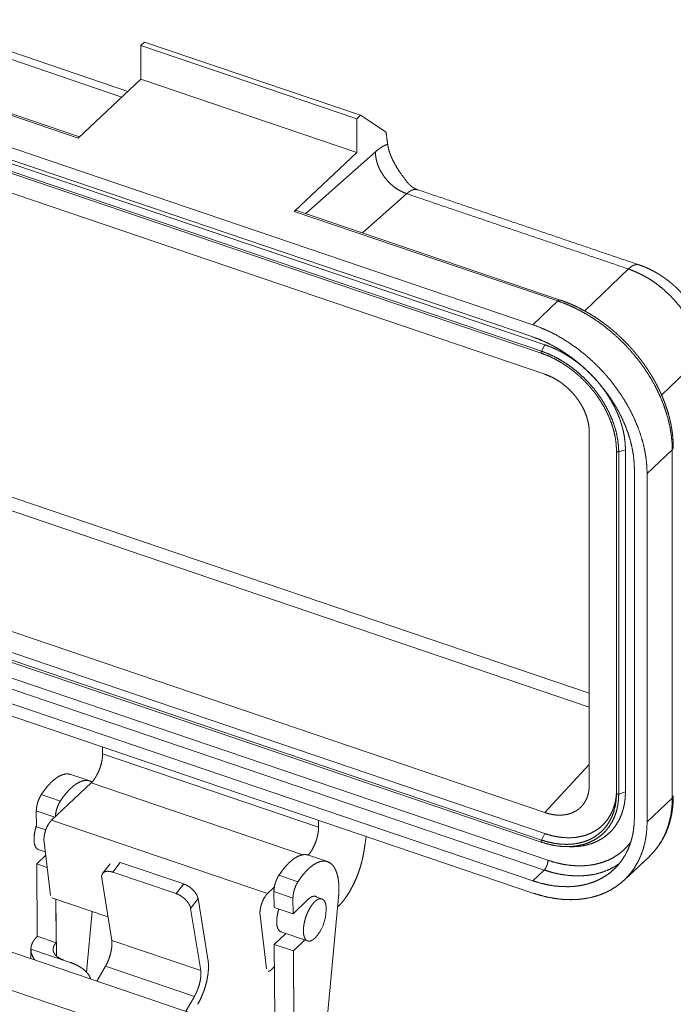
# Paper-space layout 'SHEET-001' of a CAD drawing. Units: millimetres. Extents: x 0 to 297, y 0 to 210.
# Drawn here: x 45 to 68, y 67 to 101 of the extents above; entities that cross this region are included whole.
import ezdxf

# ---------------------------------------------------------------- set-up
doc = ezdxf.new("R2010")
doc.units = ezdxf.units.MM
doc.layers.add('1', color=7, linetype='Continuous')

psp = doc.layouts.new('SHEET-001')

# ---------------------------------------------------------------- linework, layer by layer
at = {"layer": '1', "color": 18, "linetype": 'Continuous', "lineweight": 13}
for p, q in [((48.919, 98.017), (41.611, 100.497)), ((49.122, 98.209), (42.002, 100.626)), ((47.492, 96.672), (38.631, 99.68)), ((49.556, 99.752), (49.685, 99.873)), ((49.556, 98.618), (49.556, 99.752)), ((49.556, 99.752), (56.845, 97.278)), ((49.685, 99.873), (56.973, 97.4)), ((47.447, 96.629), (38.55, 99.649)), ((37.701, 98.849), (62.783, 90.336)), ((37.701, 98.436), (62.783, 89.923)), ((47.447, 96.629), (49.556, 98.618)), ((49.556, 98.618), (56.845, 96.144)), ((63.19, 89.66), (38.323, 98.1)), ((38.204, 97.813), (63.071, 89.373)), ((38.207, 97.884), (63.074, 89.444)), ((56.973, 97.4), (56.845, 97.278)), ((57.833, 96.832), (56.973, 97.4)), ((63.191, 88.665), (38.322, 97.106)), ((56.845, 97.278), (56.845, 96.144)), ((56.845, 96.144), (54.735, 94.156)), ((55.121, 94.083), (57.477, 96.172)), ((58.526, 94.756), (57.034, 93.433)), ((63.632, 91.136), (54.735, 94.156)), ((63.712, 91.167), (54.816, 94.186)), ((64.537, 90.8), (66.009, 92.217)), ((62.783, 90.336), (63.632, 91.136)), ((63.074, 89.444), (63.19, 89.66)), ((68.461, 89.243), (67.13, 87.962)), ((64.691, 74.81), (64.691, 86.713)), ((65.61, 74.529), (65.61, 86.074)), ((65.911, 86.12), (65.684, 86.048)), ((65.684, 86.048), (65.684, 74.504)), ((65.911, 74.575), (65.911, 86.12)), ((67.491, 86.116), (66.642, 85.315)), ((67.491, 74.365), (67.491, 86.116)), ((64.69, 77.906), (41.713, 85.705)), ((66.213, 85.461), (66.213, 73.71)), ((41.541, 85.295), (64.69, 77.438)), ((66.642, 73.564), (66.642, 85.315)), ((38.322, 82.317), (63.191, 73.877)), ((38.207, 81.392), (63.074, 72.951)), ((63.19, 73.168), (38.323, 81.608)), ((38.204, 81.321), (63.071, 72.88)), ((63.297, 72.267), (38.216, 80.78)), ((38.087, 80.452), (63.169, 71.939)), ((62.783, 71.576), (37.701, 80.089)), ((62.783, 71.163), (37.701, 79.676)), ((48.269, 75.862), (48.269, 76.089)), ((48.269, 75.862), (55.558, 73.388)), ((64.691, 75.498), (63.191, 73.877)), ((47.84, 74.945), (47.197, 75.163)), ((46.545, 73.618), (47.883, 74.879)), ((55.024, 72.456), (47.883, 74.879)), ((46.843, 74.266), (46.2, 74.484)), ((65.911, 74.575), (65.684, 74.504)), ((67.491, 74.365), (66.642, 73.564)), ((46.655, 73.721), (46.031, 73.933)), ((46.031, 73.933), (46.035, 73.399)), ((46.545, 73.618), (53.834, 71.144)), ((55.558, 73.616), (55.558, 73.388)), ((46.351, 73.292), (46.035, 73.399)), ((63.074, 72.951), (63.19, 73.168)), ((46.515, 71.08), (46.292, 72.895)), ((58.15, 64.772), (35.432, 72.483)), ((46.348, 72.442), (46.044, 72.15)), ((46.099, 72.631), (46.334, 72.551)), ((55.858, 72.223), (55.214, 72.442)), ((63.875, 72.729), (64.025, 72.725)), ((46.398, 72.03), (46.044, 72.15)), ((46.044, 72.15), (46.044, 72.15)), ((46.044, 72.15), (46.061, 69.703)), ((48.521, 72.151), (48.27, 71.824)), ((48.861, 72.196), (48.61, 71.869)), ((51.005, 71.468), (48.861, 72.196)), ((65.87, 71.6), (66.719, 72.4)), ((50.754, 71.142), (48.61, 71.869)), ((54.218, 71.763), (54.861, 71.544)), ((63.169, 71.939), (62.783, 71.576)), ((57.504, 63.705), (34.429, 71.537)), ((48.578, 69.566), (48.238, 71.666)), ((50.754, 71.142), (51.005, 71.468)), ((54.062, 71.359), (53.834, 71.144)), ((54.049, 71.212), (54.692, 70.993)), ((54.049, 71.212), (54.053, 70.678)), ((46.561, 70.998), (48.45, 70.357)), ((46.694, 70.953), (46.708, 69.039)), ((46.704, 69.485), (46.694, 70.953)), ((51.49, 70.974), (51.239, 70.647)), ((51.49, 70.974), (51.832, 68.862)), ((54.692, 70.993), (54.696, 70.46)), ((54.696, 70.46), (55.21, 70.954)), ((55.67, 70.967), (55.401, 71.058)), ((55.722, 65.596), (56.23, 71.019)), ((47.721, 68.499), (47.913, 70.54)), ((51.579, 68.548), (51.239, 70.647)), ((53.581, 70.422), (53.804, 68.606)), ((54.053, 70.678), (54.696, 70.46)), ((56.2, 70.694), (56.222, 70.716)), ((54.446, 69.798), (54.062, 69.429)), ((54.288, 69.852), (55.188, 69.546)), ((46.704, 69.485), (46.061, 69.703)), ((51.579, 68.548), (48.578, 69.566)), ((54.062, 69.429), (54.705, 69.21)), ((54.062, 69.429), (54.079, 66.982)), ((54.062, 69.429), (54.062, 69.429)), ((54.062, 69.429), (54.062, 69.429)), ((55.089, 69.58), (54.705, 69.21)), ((45.848, 69.274), (47.176, 68.823)), ((45.848, 69.256), (45.85, 68.947)), ((54.705, 69.21), (54.728, 65.934)), ((54.705, 69.21), (54.722, 66.763)), ((54.705, 69.21), (54.705, 69.21)), ((48.072, 68.193), (48.365, 68.695)), ((51.367, 67.676), (48.365, 68.695)), ((53.93, 68.555), (54.067, 68.684)), ((51.073, 67.174), (51.367, 67.676))]:
    psp.add_line(p, q, dxfattribs=at)
for centre, start, end in [((47.46, 72.962), 161.0938, 177.9798), ((54.309, 70.637), 324.5247, 357.9798)]:
    psp.add_arc(centre, 1.506, start, end, dxfattribs=at)
for points, knots in [([(57.833, 96.832), (57.86, 96.63), (57.886, 96.426)], [0, 0, 0.499107, 1, 1]), ([(57.477, 96.172), (57.581, 96.257), (57.685, 96.329), (57.787, 96.385), (57.886, 96.426)], [0, 0, 0.278857, 0.538094, 0.778145, 1, 1]), ([(57.886, 96.426), (57.9, 96.349), (57.916, 96.271), (57.939, 96.189), (57.968, 96.106), (58.002, 96.019), (58.04, 95.931), (58.102, 95.807), (58.171, 95.683), (58.251, 95.553), (58.338, 95.423), (58.568, 95.118)], [0, 0, 0.052352, 0.105723, 0.162685, 0.221555, 0.284386, 0.348661, 0.441537, 0.536836, 0.639391, 0.743813, 1, 1]), ([(57.477, 96.172), (57.483, 96.031), (57.507, 95.887), (57.55, 95.742), (57.609, 95.597), (57.685, 95.456), (57.775, 95.322), (57.878, 95.195), (57.993, 95.079), (58.118, 94.976), (58.249, 94.886), (58.386, 94.813), (58.526, 94.756)], [0, 0, 0.075113, 0.1533, 0.234333, 0.317813, 0.40322, 0.489948, 0.577319, 0.664629, 0.751183, 0.836313, 0.919418, 1, 1]), ([(58.905, 94.889), (58.867, 94.903), (58.83, 94.919), (58.798, 94.934), (58.766, 94.951), (58.74, 94.967), (58.715, 94.984), (58.69, 95.001), (58.667, 95.02), (58.651, 95.033), (58.636, 95.046), (58.625, 95.056), (58.614, 95.067), (58.604, 95.077), (58.599, 95.082), (58.594, 95.087), (58.589, 95.092), (58.585, 95.097), (58.577, 95.107), (58.572, 95.113), (58.57, 95.115), (58.567, 95.118)], [0, 0, 0.097936, 0.195766, 0.282465, 0.369005, 0.442649, 0.515675, 0.58933, 0.661545, 0.71046, 0.757976, 0.795967, 0.832761, 0.867812, 0.884774, 0.901719, 0.91782, 0.933903, 0.964547, 0.982626, 0.991309, 1, 1]), ([(58.905, 94.889), (58.835, 94.901), (58.76, 94.892), (58.682, 94.864), (58.603, 94.817), (58.526, 94.756)], [0, 0, 0.170042, 0.350503, 0.548335, 0.765454, 1, 1]), ([(66.009, 92.217), (62.267, 93.487), (58.526, 94.756)], [0, 0, 0.5, 1, 1]), ([(66.376, 92.353), (62.641, 93.621), (58.905, 94.889)], [0, 0, 0.5, 1, 1]), ([(54.735, 94.156), (54.778, 94.184), (54.816, 94.186)], [0, 0, 0.57531, 1, 1]), ([(66.009, 92.217), (66.066, 92.265), (66.123, 92.307), (66.182, 92.339), (66.24, 92.358), (66.297, 92.365), (66.352, 92.36), (66.376, 92.353)], [0, 0, 0.182327, 0.354386, 0.517459, 0.66519, 0.805803, 0.938836, 1, 1]), ([(68.618, 89.632), (68.611, 89.703), (68.603, 89.775), (68.594, 89.835), (68.584, 89.895), (68.575, 89.942), (68.565, 89.988), (68.557, 90.024), (68.548, 90.059), (68.54, 90.091), (68.531, 90.124), (68.51, 90.196), (68.487, 90.269), (68.465, 90.332), (68.441, 90.394), (68.419, 90.449), (68.396, 90.503), (68.37, 90.56), (68.344, 90.617), (68.31, 90.684), (68.275, 90.75), (68.232, 90.826), (68.187, 90.902), (68.144, 90.968), (68.1, 91.034), (68.05, 91.105), (67.997, 91.175), (67.937, 91.251), (67.875, 91.326), (67.805, 91.405), (67.731, 91.483), (67.649, 91.564), (67.565, 91.644), (67.487, 91.712), (67.407, 91.778), (67.321, 91.845), (67.233, 91.91), (67.138, 91.975), (67.041, 92.037), (66.938, 92.099), (66.833, 92.156), (66.722, 92.212), (66.611, 92.262), (66.494, 92.31), (66.376, 92.353)], [0, 0, 0.01937, 0.03885, 0.055072, 0.071369, 0.084192, 0.097031, 0.106778, 0.116533, 0.125528, 0.134538, 0.154921, 0.175361, 0.193312, 0.211289, 0.227128, 0.242977, 0.259803, 0.276673, 0.296784, 0.316995, 0.340469, 0.364067, 0.385295, 0.406613, 0.430073, 0.453613, 0.479607, 0.50567, 0.534251, 0.562901, 0.594052, 0.62525, 0.653079, 0.68091, 0.710359, 0.739769, 0.770739, 0.801606, 0.833921, 0.866056, 0.899351, 0.932332, 0.966333, 1, 1]), ([(68.461, 89.243), (68.447, 89.369), (68.429, 89.496), (68.4, 89.634), (68.362, 89.776), (68.314, 89.926), (68.256, 90.078), (68.155, 90.302), (68.035, 90.525), (67.888, 90.756), (67.723, 90.979), (67.546, 91.186), (67.356, 91.381), (67.15, 91.565), (66.933, 91.733), (66.782, 91.838), (66.627, 91.934), (66.469, 92.019), (66.317, 92.091), (66.163, 92.156), (66.009, 92.217)], [0, 0, 0.031126, 0.062845, 0.0977, 0.133726, 0.172801, 0.212827, 0.273447, 0.335781, 0.403246, 0.471847, 0.538861, 0.606174, 0.674098, 0.741716, 0.787182, 0.832128, 0.876308, 0.917954, 0.95909, 1, 1]), ([(63.632, 91.136), (63.675, 91.165), (63.712, 91.167)], [0, 0, 0.575418, 1, 1]), ([(67.491, 86.116), (67.482, 86.372), (67.455, 86.633), (67.41, 86.898), (67.347, 87.165), (67.268, 87.434), (67.171, 87.702), (67.058, 87.97), (66.929, 88.234), (66.784, 88.495), (66.625, 88.751), (66.452, 89.001), (66.266, 89.243), (66.067, 89.477), (65.857, 89.702), (65.637, 89.915), (65.407, 90.117), (65.169, 90.307), (64.924, 90.483), (64.673, 90.645), (64.417, 90.792), (64.157, 90.923), (63.895, 91.038), (63.632, 91.136)], [0, 0, 0.038236, 0.077387, 0.117443, 0.158376, 0.200145, 0.242697, 0.285967, 0.329879, 0.37435, 0.419291, 0.464604, 0.510189, 0.555941, 0.601755, 0.647524, 0.693141, 0.738503, 0.783507, 0.828058, 0.872063, 0.915438, 0.958105, 1, 1]), ([(67.525, 86.189), (67.525, 86.246), (67.524, 86.305), (67.521, 86.39), (67.515, 86.477), (67.507, 86.564), (67.498, 86.651), (67.486, 86.738), (67.473, 86.826), (67.457, 86.915), (67.44, 87.003), (67.42, 87.092), (67.399, 87.181), (67.376, 87.27), (67.351, 87.359), (67.324, 87.448), (67.295, 87.537), (67.264, 87.626), (67.232, 87.715), (67.197, 87.803), (67.161, 87.892), (67.123, 87.98), (67.084, 88.068), (67.042, 88.156), (66.999, 88.243), (66.954, 88.33), (66.908, 88.416), (66.86, 88.502), (66.81, 88.587), (66.759, 88.672), (66.706, 88.756), (66.652, 88.839), (66.596, 88.922), (66.538, 89.004), (66.48, 89.085), (66.419, 89.165), (66.358, 89.244), (66.295, 89.323), (66.23, 89.401), (66.165, 89.477), (66.098, 89.553), (66.03, 89.627), (65.96, 89.7), (65.89, 89.773), (65.818, 89.844), (65.745, 89.914), (65.672, 89.982), (65.597, 90.05), (65.521, 90.116), (65.444, 90.18), (65.367, 90.244), (65.288, 90.305), (65.209, 90.366), (65.128, 90.425), (65.048, 90.482), (64.966, 90.538), (64.884, 90.593), (64.801, 90.646), (64.717, 90.697), (64.633, 90.746), (64.548, 90.794), (64.463, 90.84), (64.377, 90.885), (64.292, 90.928), (64.205, 90.969), (64.119, 91.008), (64.032, 91.045), (63.945, 91.081), (63.857, 91.115), (63.785, 91.141), (63.712, 91.166)], [0, 0, 0.008709, 0.017463, 0.030386, 0.043407, 0.056524, 0.069726, 0.083028, 0.096418, 0.109905, 0.123475, 0.13714, 0.150889, 0.164726, 0.178645, 0.192648, 0.206729, 0.22089, 0.235126, 0.249435, 0.263817, 0.278267, 0.292782, 0.307361, 0.322001, 0.336698, 0.351451, 0.366255, 0.381109, 0.396007, 0.410949, 0.42593, 0.440948, 0.455997, 0.471077, 0.486182, 0.501311, 0.516458, 0.531622, 0.546796, 0.56198, 0.577169, 0.592359, 0.607549, 0.622732, 0.637907, 0.653068, 0.668214, 0.683341, 0.698444, 0.713521, 0.728569, 0.743584, 0.758562, 0.7735, 0.788397, 0.803247, 0.818049, 0.832798, 0.847494, 0.862131, 0.876708, 0.891221, 0.905671, 0.920051, 0.93436, 0.948599, 0.962765, 0.976847, 0.988452, 1, 1]), ([(66.642, 85.315), (66.633, 85.571), (66.606, 85.833), (66.561, 86.098), (66.499, 86.365), (66.419, 86.633), (66.322, 86.902), (66.209, 87.169), (66.08, 87.434), (65.935, 87.695), (65.776, 87.951), (65.603, 88.201), (65.417, 88.443), (65.218, 88.677), (65.008, 88.901), (64.788, 89.115), (64.558, 89.317), (64.32, 89.507), (64.075, 89.683), (63.824, 89.845), (63.568, 89.992), (63.308, 90.123), (63.046, 90.238), (62.783, 90.336)], [0, 0, 0.038236, 0.077388, 0.117443, 0.158377, 0.200146, 0.242698, 0.285967, 0.329879, 0.37435, 0.419291, 0.464604, 0.510188, 0.55594, 0.601754, 0.647524, 0.693141, 0.738503, 0.783507, 0.828058, 0.872063, 0.915437, 0.958105, 1, 1]), ([(62.783, 89.923), (63.028, 89.832), (63.271, 89.724), (63.512, 89.601), (63.749, 89.462), (63.982, 89.309), (64.208, 89.142), (64.427, 88.962), (64.637, 88.77), (64.838, 88.568), (65.029, 88.355), (65.208, 88.134), (65.375, 87.905), (65.529, 87.67), (65.668, 87.429), (65.793, 87.184), (65.903, 86.936), (65.997, 86.687), (66.074, 86.437), (66.134, 86.188), (66.178, 85.942), (66.204, 85.699), (66.213, 85.461)], [0, 0, 0.043818, 0.088477, 0.133903, 0.180004, 0.226684, 0.273838, 0.321351, 0.369108, 0.416988, 0.46487, 0.512633, 0.560153, 0.607317, 0.65401, 0.700128, 0.745571, 0.79025, 0.834091, 0.877026, 0.919008, 0.960004, 1, 1]), ([(63.074, 89.372), (63.063, 89.383), (63.063, 89.411), (63.074, 89.444)], [0, 0, 0.20137, 0.562369, 1, 1]), ([(63.074, 89.444), (63.29, 89.362), (63.504, 89.264), (63.715, 89.149), (63.922, 89.02), (64.123, 88.877), (64.316, 88.72), (64.502, 88.551), (64.677, 88.37), (64.842, 88.181), (64.994, 87.982), (65.134, 87.777), (65.259, 87.565), (65.37, 87.35), (65.464, 87.131), (65.543, 86.911), (65.604, 86.692), (65.648, 86.474), (65.675, 86.259), (65.684, 86.048)], [0, 0, 0.050815, 0.102742, 0.155662, 0.209426, 0.263876, 0.318844, 0.374145, 0.429595, 0.485005, 0.540184, 0.59495, 0.649125, 0.70254, 0.755048, 0.806507, 0.856808, 0.905858, 0.953598, 1, 1]), ([(63.517, 89.185), (63.297, 89.288), (63.074, 89.372)], [0, 0, 0.50571, 1, 1]), ([(65.911, 86.12), (65.902, 86.339), (65.874, 86.563), (65.828, 86.79), (65.764, 87.019), (65.682, 87.249), (65.583, 87.476), (65.468, 87.701), (65.337, 87.922), (65.192, 88.136), (65.033, 88.343), (64.861, 88.541), (64.678, 88.729), (64.485, 88.905), (64.283, 89.069), (64.074, 89.218), (63.858, 89.353), (63.638, 89.472), (63.415, 89.575), (63.19, 89.66)], [0, 0, 0.046401, 0.094142, 0.14319, 0.193492, 0.244953, 0.297458, 0.350875, 0.405051, 0.459815, 0.514995, 0.570404, 0.625855, 0.681157, 0.736123, 0.790575, 0.844339, 0.897256, 0.949185, 1, 1]), ([(63.52, 89.182), (63.523, 89.18), (63.528, 89.178), (63.531, 89.176), (63.599, 89.141), (63.667, 89.102), (63.735, 89.062), (63.802, 89.021), (63.869, 88.978), (63.935, 88.934), (64, 88.888), (64.065, 88.841), (64.129, 88.792), (64.192, 88.741), (64.254, 88.69), (64.316, 88.637), (64.376, 88.582), (64.436, 88.527), (64.494, 88.47), (64.551, 88.412), (64.608, 88.353), (64.663, 88.293), (64.717, 88.232), (64.769, 88.17), (64.821, 88.107), (64.871, 88.043), (64.919, 87.978), (64.966, 87.912), (65.012, 87.846), (65.057, 87.779), (65.099, 87.711), (65.141, 87.643), (65.18, 87.574), (65.218, 87.505), (65.255, 87.435), (65.29, 87.365), (65.313, 87.315), (65.336, 87.264)], [0, 0, 0.001083, 0.003251, 0.004337, 0.033103, 0.062147, 0.091314, 0.1206, 0.150042, 0.179625, 0.20933, 0.239145, 0.269058, 0.299065, 0.32915, 0.359301, 0.38951, 0.41976, 0.450047, 0.480353, 0.510667, 0.540978, 0.571278, 0.601548, 0.63178, 0.661963, 0.692084, 0.722132, 0.752094, 0.781962, 0.811724, 0.841368, 0.87088, 0.900262, 0.929501, 0.958561, 0.979329, 1, 1]), ([(64.691, 86.713), (64.683, 86.842), (64.668, 86.972), (64.64, 87.104), (64.601, 87.238), (64.551, 87.371), (64.49, 87.503), (64.42, 87.633), (64.341, 87.76), (64.252, 87.883), (64.156, 88.001), (64.052, 88.113), (63.942, 88.217), (63.825, 88.315), (63.704, 88.404), (63.58, 88.484), (63.452, 88.554), (63.322, 88.613), (63.191, 88.665)], [0, 0, 0.049358, 0.099525, 0.151397, 0.204894, 0.259553, 0.315245, 0.371921, 0.429387, 0.487408, 0.545783, 0.60431, 0.662739, 0.720843, 0.778503, 0.835528, 0.891431, 0.946034, 1, 1]), ([(65.61, 86.074), (65.599, 86.305), (65.566, 86.541), (65.511, 86.781), (65.435, 87.023), (65.338, 87.263)], [0, 0, 0.188308, 0.382733, 0.583088, 0.789021, 1, 1]), ([(65.684, 86.048), (65.65, 86.045), (65.621, 86.055), (65.61, 86.074)], [0, 0, 0.392927, 0.751813, 1, 1]), ([(67.491, 86.116), (67.517, 86.151), (67.526, 86.189)], [0, 0, 0.530946, 1, 1]), ([(47.883, 74.879), (47.95, 74.952), (48.015, 75.041), (48.076, 75.144), (48.131, 75.258), (48.179, 75.379), (48.217, 75.504), (48.246, 75.628), (48.263, 75.749), (48.269, 75.862)], [0, 0, 0.091594, 0.193891, 0.304902, 0.422133, 0.542755, 0.66378, 0.782208, 0.89515, 1, 1]), ([(47.197, 75.163), (47.111, 75.181), (47.02, 75.179), (46.923, 75.156), (46.823, 75.114), (46.72, 75.053), (46.615, 74.973), (46.509, 74.875), (46.404, 74.76), (46.301, 74.629), (46.2, 74.484)], [0, 0, 0.068274, 0.139682, 0.21686, 0.301696, 0.395338, 0.498331, 0.610726, 0.732227, 0.862254, 1, 1]), ([(47.914, 74.91), (47.835, 74.946), (47.749, 74.963), (47.658, 74.96), (47.562, 74.937), (47.462, 74.894), (47.36, 74.832), (47.255, 74.752), (47.151, 74.654), (47.046, 74.54), (46.943, 74.41), (46.843, 74.266)], [0, 0, 0.063699, 0.127589, 0.194547, 0.266967, 0.346559, 0.43436, 0.53084, 0.636056, 0.749715, 0.871277, 1, 1]), ([(63.191, 73.877), (63.322, 73.84), (63.452, 73.81), (63.58, 73.794), (63.705, 73.79), (63.825, 73.797), (63.942, 73.816), (64.052, 73.846), (64.156, 73.887), (64.252, 73.94), (64.341, 74.002), (64.42, 74.075), (64.49, 74.157), (64.551, 74.248), (64.601, 74.347), (64.641, 74.454), (64.668, 74.567), (64.683, 74.687), (64.691, 74.81)], [0, 0, 0.06421, 0.127129, 0.188048, 0.247103, 0.304379, 0.359967, 0.414053, 0.466882, 0.518725, 0.569931, 0.620885, 0.67195, 0.723519, 0.775985, 0.829643, 0.884768, 0.941739, 1, 1]), ([(46.2, 74.484), (46.153, 74.402), (46.111, 74.311), (46.077, 74.215), (46.052, 74.117), (46.036, 74.022), (46.031, 73.933)], [0, 0, 0.161851, 0.333415, 0.508924, 0.682351, 0.84783, 1, 1]), ([(63.074, 72.951), (63.295, 72.886), (63.515, 72.839), (63.731, 72.812), (63.942, 72.804), (64.146, 72.816), (64.342, 72.848), (64.529, 72.899), (64.704, 72.969), (64.867, 73.057), (65.017, 73.163), (65.151, 73.286), (65.27, 73.425), (65.372, 73.579), (65.457, 73.747), (65.523, 73.927), (65.571, 74.119), (65.6, 74.32), (65.61, 74.529)], [0, 0, 0.064431, 0.127092, 0.187923, 0.246917, 0.304128, 0.359668, 0.413715, 0.466508, 0.518343, 0.569563, 0.620542, 0.671666, 0.723312, 0.775835, 0.829541, 0.884685, 0.941462, 1, 1]), ([(65.684, 74.504), (65.675, 74.299), (65.648, 74.103), (65.604, 73.915), (65.543, 73.737), (65.464, 73.57), (65.37, 73.416), (65.259, 73.275), (65.134, 73.149), (64.994, 73.038), (64.842, 72.943), (64.677, 72.865), (64.502, 72.804), (64.316, 72.761), (64.123, 72.735), (63.922, 72.728), (63.715, 72.739), (63.504, 72.768), (63.29, 72.815), (63.074, 72.88)], [0, 0, 0.055501, 0.109417, 0.161853, 0.212965, 0.262964, 0.312099, 0.360661, 0.408966, 0.457342, 0.506115, 0.55559, 0.606042, 0.657704, 0.710765, 0.765356, 0.821562, 0.879421, 0.938917, 1, 1]), ([(65.61, 74.537), (65.587, 74.339), (65.546, 74.15), (65.486, 73.971), (65.408, 73.805), (65.312, 73.652), (65.2, 73.513), (65.072, 73.39), (64.929, 73.284), (64.772, 73.195), (64.603, 73.125), (64.422, 73.073), (64.232, 73.04), (64.034, 73.027), (63.829, 73.033), (63.619, 73.059), (63.405, 73.104), (63.19, 73.168)], [0, 0, 0.060812, 0.119811, 0.177192, 0.233217, 0.288212, 0.342553, 0.396655, 0.450941, 0.505828, 0.561699, 0.618886, 0.677661, 0.738228, 0.800715, 0.865186, 0.931634, 1, 1]), ([(64.025, 72.725), (64.239, 72.728), (64.446, 72.751), (64.644, 72.793), (64.832, 72.854), (65.008, 72.934), (65.171, 73.032), (65.321, 73.148), (65.455, 73.279), (65.573, 73.427), (65.675, 73.589), (65.759, 73.765), (65.825, 73.952), (65.873, 74.151), (65.902, 74.359), (65.911, 74.575)], [0, 0, 0.071691, 0.141323, 0.209066, 0.275154, 0.339891, 0.403642, 0.466809, 0.529829, 0.593142, 0.657178, 0.72233, 0.78894, 0.857291, 0.927595, 1, 1]), ([(65.684, 74.504), (65.65, 74.501), (65.621, 74.511), (65.61, 74.529)], [0, 0, 0.392907, 0.751774, 1, 1]), ([(66.724, 72.406), (66.735, 72.416), (66.746, 72.427), (66.798, 72.478), (66.848, 72.532), (66.897, 72.587), (66.943, 72.644), (66.989, 72.702), (67.032, 72.761), (67.074, 72.822), (67.114, 72.885), (67.152, 72.949), (67.188, 73.014), (67.223, 73.08), (67.256, 73.148), (67.287, 73.217), (67.316, 73.288), (67.344, 73.359), (67.369, 73.432), (67.393, 73.506), (67.415, 73.581), (67.435, 73.657), (67.453, 73.734), (67.469, 73.812), (67.483, 73.892), (67.495, 73.972), (67.505, 74.052), (67.513, 74.134), (67.519, 74.217), (67.524, 74.3), (67.526, 74.384), (67.526, 74.411), (67.525, 74.438)], [0, 0, 0.006678, 0.013354, 0.045942, 0.078568, 0.111216, 0.14389, 0.176636, 0.209451, 0.242371, 0.275373, 0.308518, 0.341773, 0.375204, 0.408763, 0.44253, 0.476447, 0.510598, 0.544915, 0.579492, 0.614252, 0.649292, 0.68453, 0.72006, 0.755805, 0.791851, 0.828127, 0.864713, 0.901528, 0.938628, 0.976037, 0.987997, 1, 1]), ([(67.491, 74.365), (67.517, 74.4), (67.526, 74.437)], [0, 0, 0.530894, 1, 1]), ([(46.843, 74.266), (46.79, 74.172), (46.744, 74.066), (46.708, 73.955), (46.685, 73.844), (46.675, 73.74)], [0, 0, 0.193951, 0.400038, 0.609192, 0.812098, 1, 1]), ([(66.719, 72.4), (66.876, 72.564), (67.017, 72.745), (67.141, 72.94), (67.247, 73.149), (67.334, 73.371), (67.402, 73.605), (67.451, 73.849), (67.481, 74.103), (67.491, 74.365)], [0, 0, 0.104863, 0.210258, 0.316699, 0.424662, 0.534573, 0.6468, 0.761639, 0.879323, 1, 1]), ([(46.035, 73.434), (45.999, 73.31), (45.973, 73.187), (45.958, 73.069), (45.954, 72.959), (45.962, 72.86), (45.981, 72.776), (46.011, 72.708), (46.05, 72.66), (46.099, 72.631)], [0, 0, 0.149709, 0.29546, 0.433805, 0.561661, 0.676547, 0.776877, 0.862432, 0.935147, 1, 1]), ([(46.292, 72.895), (46.288, 72.982), (46.297, 73.078), (46.317, 73.181), (46.348, 73.285), (46.389, 73.385), (46.437, 73.477), (46.49, 73.556), (46.545, 73.618)], [0, 0, 0.109567, 0.233027, 0.366213, 0.504163, 0.641537, 0.773041, 0.893835, 1, 1]), ([(66.213, 73.71), (66.204, 73.478), (66.178, 73.252), (66.134, 73.035), (66.074, 72.828), (65.997, 72.631), (65.903, 72.445), (65.793, 72.271), (65.668, 72.111), (65.529, 71.965), (65.375, 71.834), (65.208, 71.718), (65.029, 71.619), (64.838, 71.536), (64.637, 71.47), (64.427, 71.421), (64.208, 71.39), (63.982, 71.377), (63.749, 71.381), (63.512, 71.403), (63.271, 71.443), (63.028, 71.501), (62.783, 71.576)], [0, 0, 0.048027, 0.094862, 0.140569, 0.185236, 0.228983, 0.271953, 0.314317, 0.356263, 0.397997, 0.439728, 0.481666, 0.524018, 0.56697, 0.610695, 0.655337, 0.701016, 0.747823, 0.795819, 0.845039, 0.895491, 0.947157, 1, 1]), ([(62.783, 71.163), (63.046, 71.083), (63.308, 71.019), (63.568, 70.974), (63.824, 70.947), (64.075, 70.939), (64.32, 70.949), (64.558, 70.977), (64.788, 71.023), (65.008, 71.087), (65.218, 71.169), (65.417, 71.268), (65.603, 71.384), (65.776, 71.516), (65.935, 71.664), (66.08, 71.827), (66.209, 72.004), (66.322, 72.194), (66.419, 72.397), (66.499, 72.612), (66.561, 72.837), (66.606, 73.071), (66.633, 73.314), (66.642, 73.564)], [0, 0, 0.050568, 0.100063, 0.148448, 0.195707, 0.241843, 0.286882, 0.330872, 0.373885, 0.416017, 0.457389, 0.49814, 0.538429, 0.578428, 0.618321, 0.658291, 0.698524, 0.739191, 0.780456, 0.822463, 0.865332, 0.909164, 0.954037, 1, 1]), ([(55.558, 73.388), (55.551, 73.268), (55.532, 73.14), (55.5, 73.009), (55.458, 72.878), (55.405, 72.751), (55.345, 72.634), (55.279, 72.53), (55.209, 72.443)], [0, 0, 0.116725, 0.242765, 0.374875, 0.509441, 0.642745, 0.771117, 0.891169, 1, 1]), ([(57.165, 73.07), (57.125, 72.814), (57.084, 72.557)], [0, 0, 0.499622, 1, 1]), ([(63.074, 72.88), (63.063, 72.891), (63.063, 72.919), (63.074, 72.951)], [0, 0, 0.201406, 0.56239, 1, 1]), ([(66.091, 72.879), (65.963, 72.725), (65.821, 72.586), (65.664, 72.462), (65.494, 72.355), (65.311, 72.265), (65.117, 72.192), (64.913, 72.137), (64.699, 72.1), (64.478, 72.082), (64.25, 72.082), (64.017, 72.101), (63.779, 72.138), (63.539, 72.194), (63.297, 72.267)], [0, 0, 0.065327, 0.130408, 0.195615, 0.261304, 0.32782, 0.395476, 0.464541, 0.535244, 0.607756, 0.682199, 0.758647, 0.837118, 0.917591, 1, 1]), ([(55.214, 72.442), (55.129, 72.46), (55.037, 72.457), (54.941, 72.435), (54.841, 72.393), (54.737, 72.332), (54.633, 72.251), (54.527, 72.153), (54.422, 72.038), (54.319, 71.908), (54.218, 71.763)], [0, 0, 0.068277, 0.139682, 0.216863, 0.301696, 0.395341, 0.498334, 0.610728, 0.732229, 0.862253, 1, 1]), ([(56.222, 70.716), (56.327, 70.824), (56.43, 70.95), (56.53, 71.093), (56.626, 71.25), (56.717, 71.419), (56.801, 71.598), (56.877, 71.785), (56.944, 71.977), (57.002, 72.171), (57.049, 72.365), (57.084, 72.557)], [0, 0, 0.072881, 0.151845, 0.236297, 0.325477, 0.418505, 0.51441, 0.612159, 0.710677, 0.808874, 0.905666, 1, 1]), ([(56.23, 71.019), (56.242, 71.201), (56.243, 71.373), (56.232, 71.534), (56.211, 71.683), (56.178, 71.816), (56.136, 71.933), (56.083, 72.033), (56.021, 72.115), (55.95, 72.177), (55.871, 72.218), (55.785, 72.24), (55.693, 72.241), (55.595, 72.22), (55.494, 72.18), (55.389, 72.119), (55.283, 72.039), (55.175, 71.94), (55.068, 71.824), (54.963, 71.692), (54.861, 71.544)], [0, 0, 0.069528, 0.135305, 0.196888, 0.253945, 0.306279, 0.353868, 0.396925, 0.435966, 0.471877, 0.505944, 0.539745, 0.574908, 0.612829, 0.654525, 0.700625, 0.751428, 0.806985, 0.867146, 0.931621, 1, 1]), ([(63.297, 72.267), (63.291, 72.197), (63.273, 72.122), (63.244, 72.05), (63.209, 71.987), (63.169, 71.939)], [0, 0, 0.194678, 0.408753, 0.62541, 0.827442, 1, 1]), ([(63.169, 71.939), (63.428, 71.861), (63.687, 71.801), (63.942, 71.762), (64.192, 71.742), (64.437, 71.743), (64.675, 71.763), (64.904, 71.804), (65.123, 71.864), (65.331, 71.943), (65.526, 72.042), (65.708, 72.158)], [0, 0, 0.102522, 0.202619, 0.300203, 0.395252, 0.487788, 0.577909, 0.665769, 0.751591, 0.835664, 0.918334, 1, 1]), ([(48.61, 71.869), (48.516, 71.893), (48.43, 71.898), (48.355, 71.884), (48.296, 71.852), (48.256, 71.803), (48.236, 71.74), (48.238, 71.666)], [0, 0, 0.182849, 0.34621, 0.489356, 0.616115, 0.735692, 0.860302, 1, 1]), ([(54.218, 71.763), (54.17, 71.681), (54.129, 71.59), (54.094, 71.493), (54.069, 71.396), (54.054, 71.3), (54.049, 71.212)], [0, 0, 0.161854, 0.333418, 0.508918, 0.682351, 0.84783, 1, 1]), ([(51.005, 71.468), (51.102, 71.427), (51.197, 71.371), (51.285, 71.302), (51.361, 71.223), (51.423, 71.14), (51.467, 71.055), (51.49, 70.974)], [0, 0, 0.145931, 0.299073, 0.454367, 0.606556, 0.750668, 0.882645, 1, 1]), ([(54.861, 71.544), (54.813, 71.463), (54.772, 71.372), (54.738, 71.275), (54.712, 71.177), (54.697, 71.082), (54.692, 70.993)], [0, 0, 0.16185, 0.333415, 0.508927, 0.68236, 0.847829, 1, 1]), ([(51.239, 70.647), (51.216, 70.728), (51.172, 70.813), (51.111, 70.896), (51.034, 70.975), (50.946, 71.044), (50.851, 71.1), (50.754, 71.142)], [0, 0, 0.117355, 0.249333, 0.393445, 0.54563, 0.700928, 0.854071, 1, 1]), ([(53.834, 71.144), (53.779, 71.082), (53.725, 71.003), (53.678, 70.911), (53.637, 70.811), (53.606, 70.707), (53.586, 70.604), (53.577, 70.508), (53.581, 70.422)], [0, 0, 0.106165, 0.226959, 0.358457, 0.495831, 0.633782, 0.766973, 0.890434, 1, 1]), ([(55.429, 69.638), (55.364, 69.585), (55.3, 69.552), (55.241, 69.539), (55.186, 69.547), (55.139, 69.575), (55.1, 69.624), (55.071, 69.69), (55.052, 69.773), (55.044, 69.87), (55.047, 69.978), (55.061, 70.094), (55.086, 70.215), (55.121, 70.337), (55.165, 70.457), (55.216, 70.571), (55.274, 70.676), (55.336, 70.768), (55.401, 70.846), (55.466, 70.907), (55.531, 70.949), (55.592, 70.971), (55.649, 70.972), (55.7, 70.953), (55.743, 70.913), (55.776, 70.854), (55.8, 70.778), (55.813, 70.687), (55.815, 70.584)], [0, 0, 0.034322, 0.063616, 0.0886, 0.111023, 0.133561, 0.15884, 0.188524, 0.223251, 0.26296, 0.307127, 0.354922, 0.405319, 0.457162, 0.509226, 0.560279, 0.609133, 0.654707, 0.69609, 0.73264, 0.7641, 0.790824, 0.814081, 0.836214, 0.860019, 0.887641, 0.920131, 0.9577, 1, 1]), ([(55.21, 70.954), (55.278, 71.01), (55.344, 71.045), (55.406, 71.059), (55.462, 71.051), (55.511, 71.021)], [0, 0, 0.258019, 0.477808, 0.664624, 0.831814, 1, 1]), ([(54.214, 70.623), (54.181, 70.503), (54.158, 70.384), (54.145, 70.27), (54.143, 70.165), (54.152, 70.07), (54.172, 69.99), (54.202, 69.926), (54.241, 69.879), (54.288, 69.852)], [0, 0, 0.150618, 0.296573, 0.434631, 0.561934, 0.676218, 0.776101, 0.861543, 0.934538, 1, 1]), ([(54.214, 70.623), (54.195, 70.556), (54.166, 70.432), (54.149, 70.311), (54.143, 70.198)], [0, 0, 0.160912, 0.456362, 0.73823, 1, 1]), ([(54.143, 70.198), (54.143, 70.191), (54.143, 70.183), (54.143, 70.175), (54.144, 70.168)], [0, 0, 0.252888, 0.503951, 0.752872, 1, 1]), ([(54.144, 70.168), (54.145, 70.137), (54.148, 70.108), (54.151, 70.08), (54.156, 70.053)], [0, 0, 0.264069, 0.518929, 0.764361, 1, 1]), ([(54.156, 70.053), (54.182, 69.964), (54.222, 69.898), (54.288, 69.852)], [0, 0, 0.371874, 0.680246, 1, 1]), ([(55.536, 69.763), (55.483, 69.695), (55.429, 69.638)], [0, 0, 0.523306, 1, 1]), ([(46.061, 69.703), (45.972, 69.602), (45.905, 69.496), (45.864, 69.386), (45.848, 69.274)], [0, 0, 0.274371, 0.529295, 0.769085, 1, 1]), ([(46.962, 68.896), (46.856, 68.939), (46.765, 68.993), (46.692, 69.054), (46.639, 69.123), (46.607, 69.195), (46.598, 69.27), (46.611, 69.345), (46.647, 69.417), (46.704, 69.485)], [0, 0, 0.14267, 0.274146, 0.393575, 0.5015, 0.600283, 0.694213, 0.788817, 0.88947, 1, 1]), ([(48.365, 68.695), (48.427, 68.812), (48.481, 68.94), (48.525, 69.073), (48.557, 69.207), (48.577, 69.336), (48.584, 69.458), (48.578, 69.566)], [0, 0, 0.145938, 0.297914, 0.451639, 0.602727, 0.746931, 0.880406, 1, 1]), ([(45.848, 69.274), (45.861, 69.146), (45.906, 69.021), (45.984, 68.901)], [0, 0, 0.317622, 0.647125, 1, 1]), ([(47.874, 68.26), (47.829, 68.358), (47.763, 68.453), (47.678, 68.542), (47.576, 68.624), (47.457, 68.7), (47.323, 68.766), (47.176, 68.823)], [0, 0, 0.117087, 0.241317, 0.374215, 0.516604, 0.668663, 0.830052, 1, 1]), ([(51.832, 68.862), (51.842, 68.738), (51.841, 68.602), (51.829, 68.458), (51.806, 68.307), (51.773, 68.151), (51.73, 67.995), (51.679, 67.84), (51.618, 67.689), (51.551, 67.545), (51.478, 67.409)], [0, 0, 0.082154, 0.1715, 0.267096, 0.367779, 0.472241, 0.579054, 0.686733, 0.79377, 0.898669, 1, 1]), ([(51.367, 67.676), (51.428, 67.794), (51.482, 67.921), (51.526, 68.054), (51.559, 68.188), (51.579, 68.318), (51.585, 68.439), (51.579, 68.548)], [0, 0, 0.145937, 0.297916, 0.451639, 0.602726, 0.746931, 0.880406, 1, 1]), ([(53.85, 68.524), (53.888, 68.526), (53.93, 68.555)], [0, 0, 0.424705, 1, 1])]:
    psp.add_open_spline(points, degree=1, knots=knots, dxfattribs=at)

doc.saveas('drawing.dxf')
